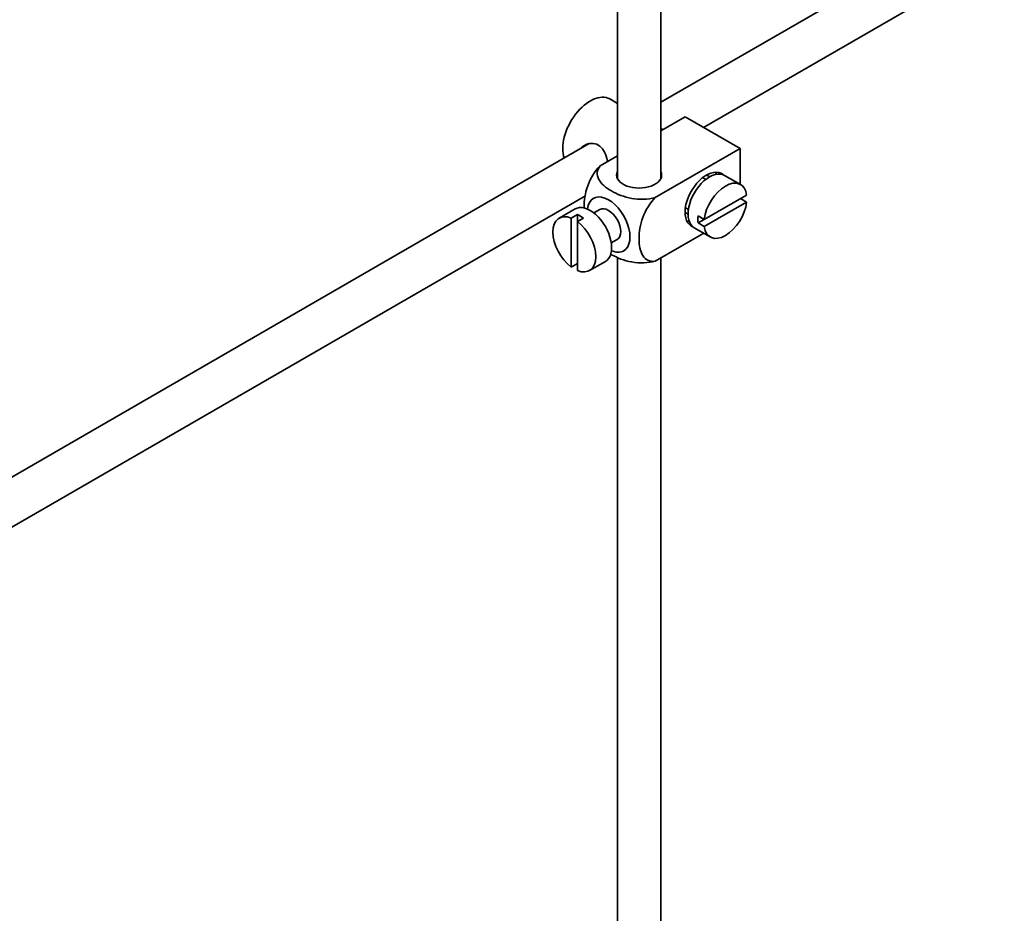
# Model space of a CAD drawing. Units: millimetres. Extents: x 0 to 1580, y 0 to 2079.
# Drawn here: x 341 to 455, y 152 to 255 of the extents above; entities that cross this region are included whole.
import ezdxf
from ezdxf import colors
from ezdxf.entities.mleader import LeaderData, LeaderLine
from ezdxf.math import Vec2, Vec3

# ---------------------------------------------------------------- set-up
doc = ezdxf.new("R2010")
doc.units = ezdxf.units.MM
doc.layers.add('DV7_Défaut', color=7, linetype='Continuous')
doc.layers.add('Défaut', color=7, linetype='Continuous')

# ---------------------------------------------------------------- blocks, each defined once
blk = doc.blocks.new('_DOT')
at = {"color": 0}
blk.add_line((0, 0), (-1, 0), dxfattribs=at)
at = {"color": 0, "const_width": 0.333}
blk.add_lwpolyline([(-0.1665, 0, 1), (0.1665, 0, 1)], format="xyb", close=True, dxfattribs=at)
blk = doc.blocks.new('SE6')
at = {"layer": 'DV7_Défaut', "color": 7, "linetype": 'Continuous', "lineweight": 35}
for p, q in [((494.53, 291.3), (415.46, 245.65)), ((420.41, 242.73), (500.41, 288.92)), ((410.46, 281.76), (410.46, 236.82)), ((415.46, 236.82), (415.46, 281.46)), ((410.46, 245.51), (409.56, 246.03)), ((418.27, 243.97), (415.46, 242.35)), ((418.27, 243.97), (424.63, 240.3)), ((415.69, 242.49), (415.46, 242.62)), ((407.19, 240.87), (307.72, 183.44)), ((424.63, 240.3), (414.83, 234.64)), ((424.63, 240.3), (424.63, 236.17)), ((410.46, 239.47), (408.46, 238.31)), ((420.66, 236.73), (420.3, 236.94)), ((424.68, 236.14), (422.84, 237.2)), ((310.24, 179.12), (406.75, 234.84)), ((425.38, 234.93), (420.48, 232.11)), ((425.38, 234.12), (424.68, 234.53)), ((405.56, 233.33), (403.72, 232.26)), ((418.3, 233.47), (418.66, 233.27)), ((420.48, 231.29), (425.38, 234.12)), ((405.82, 232.67), (405.11, 232.27)), ((405.11, 232.27), (405.11, 226.61)), ((405.82, 232.67), (405.82, 231.86)), ((405.82, 231.86), (406.53, 232.27)), ((408.43, 233.25), (407.74, 232.86)), ((420.48, 232.11), (419.78, 232.51)), ((405.82, 226.2), (405.82, 231.86)), ((419.34, 231.14), (421.18, 230.08)), ((420.48, 232.11), (419.78, 231.7)), ((419.78, 231.7), (420.48, 231.29)), ((420.42, 230.52), (414.83, 227.29)), ((409.74, 229.39), (410.43, 229.79)), ((410.46, 227.76), (410.46, 114.76)), ((415.46, 114.76), (415.46, 227.66)), ((405.11, 226.61), (405.82, 227.02)), ((407.22, 226.2), (409.06, 227.26))]:
    blk.add_line(p, q, dxfattribs=at)
for centre, major_axis, start_param, end_param in [((407.31, 242.13), (2.25, 3.9), 0, 2.687668), ((412.96, 237.23), (-2.6, 0), 6.004938, 6.283185), ((412.96, 237.23), (-2.6, 0), 0, 3.419839), ((420.74, 234.38), (-1.75, -3.03), 3.040405, 6.283185), ((421.09, 234.17), (1.75, 3.03), 0, 3.141593), ((419.68, 234.99), (1.25, 2.17), 0, 0.141897), ((419.68, 234.99), (1.25, 2.17), 6.141288, 6.283185), ((419.68, 234.99), (1.7, 2.94), -0.389872, -0.267297), ((422.93, 233.11), (-1.75, -3.03), 2.499542, 5.35444), ((409.43, 231.52), (1.75, -3.03), 0, 3.79273), ((407.31, 230.29), (1.75, -3.03), 0, 3.141593), ((409.43, 231.52), (-1, 1.73), 3.141593, 6.283185), ((422.93, 233.11), (1.75, 3.03), 2.499542, 5.35444), ((405.47, 229.23), (1.75, -3.03), 2.499542, 5.35444), ((406.17, 229.64), (-1.75, 3.03), 5.35444, 5.641135), ((419.68, 234.99), (1.25, 2.17), 2.999696, 3.28349), ((422.23, 233.52), (-1.75, -3.03), 5.35444, 5.641135), ((405.47, 229.23), (-1.75, 3.03), 2.499542, 5.35444), ((419.68, 234.99), (1.7, 2.94), 3.408889, 3.531465), ((420.74, 234.38), (-1.75, -3.03), 0, 0.101188), ((409.43, 231.52), (1.75, -3.03), 5.632048, 6.283185)]:
    blk.add_ellipse(centre, major_axis=major_axis, ratio=0.57735, start_param=start_param, end_param=end_param, dxfattribs=at)
for points, knots in [([(409.33, 238.81), (409.3, 238.93), (409.27, 239.05), (409.05, 239.82), (408.74, 240.42), (407.75, 241), (407.13, 240.95), (406.51, 240.59), (406.38, 240.5), (406.27, 240.39)], [0, 0, 0, 0, 0.071898, 0.071898, 0.478839, 0.478839, 0.88578, 0.88578, 1, 1, 1, 1]), ([(408.46, 238.31), (407.83, 237.7), (407.32, 236.84), (406.71, 235.14), (406.59, 234.3), (406.59, 233.49), (406.59, 233.44), (406.59, 233.38)], [0, 0, 0, 0, 0.48304, 0.48304, 0.966079, 0.966079, 1, 1, 1, 1]), ([(414.83, 234.64), (413.98, 234.4), (412.99, 234.39), (411.21, 234.7), (410.42, 235.02), (409.1, 235.78), (408.57, 236.23), (408.03, 237.25), (408.05, 237.83), (408.46, 238.31)], [0, 0, 0, 0, 0.25, 0.25, 0.5, 0.5, 0.75, 0.75, 1, 1, 1, 1]), ([(414.83, 227.29), (414.2, 227.17), (413.69, 227.44), (413.08, 228.44), (412.95, 229.13), (412.95, 230.65), (413.08, 231.49), (413.69, 233.18), (414.21, 234.04), (414.83, 234.64)], [0, 0, 0, 0, 0.25, 0.25, 0.5, 0.5, 0.75, 0.75, 1, 1, 1, 1]), ([(409.61, 228.14), (409.66, 228.11), (409.72, 228.07), (410.44, 227.66), (411.23, 227.35), (413, 227.04), (414, 227.05), (414.83, 227.29)], [0, 0, 0, 0, 0.042593, 0.042593, 0.521297, 0.521297, 1, 1, 1, 1])]:
    blk.add_open_spline(points, degree=3, knots=knots, dxfattribs=at)

msp = doc.modelspace()

# ---------------------------------------------------------------- block references
at = {"layer": 'Défaut'}
msp.add_blockref('SE6', (0, 0), dxfattribs=at)

# ---------------------------------------------------------------- leaders
at = {"layer": 'Défaut', "color": 7, "linetype": 'Continuous', "lineweight": 18}
ml = msp.add_multileader_mtext('Standard', dxfattribs=at)
ml.set_content('{\\pxsm0.9;\\fSolid Edge ISO|b1||i0||c0|p34;\\W1.;08/12/2016\\P}', color=256)
ml.set_leader_properties()
ml.set_arrow_properties(name='DOT')
ml.build(insert=Vec2(0, 0))
ml.multileader.update_dxf_attribs({"leader_type": 0, "dogleg_length": 0, "arrow_head_size": 12})
ctx = ml.context
ctx.base_point, ctx.char_height, ctx.arrow_head_size, ctx.landing_gap_size = Vec3(1234.87, 2071.56), 12, 12, 4.2
notes = []
notes.append((ctx, [(0, (0, 0, 0), (0, 0), (1, 0), 1, [])]))
ctx.mtext.insert = Vec3(1236.87, 2077.68)
ml = msp.add_multileader_mtext('Standard', dxfattribs=at)
ml.set_content('{\\pxsm0.9;\\fArial|b1||i0||c0|p34;\\W1.;151/W\\P}', color=256)
ml.set_leader_properties()
ml.set_arrow_properties(name='DOT')
ml.build(insert=Vec2(0, 0))
ml.multileader.update_dxf_attribs({"leader_type": 0, "dogleg_length": 0, "arrow_head_size": 12})
ctx = ml.context
ctx.base_point, ctx.char_height, ctx.arrow_head_size, ctx.landing_gap_size = Vec3(515.74, 2071.39), 12, 12, 4.2
notes.append((ctx, [(0, (0, 0, 0), (0, 0), (1, 0), 1, [])]))
ctx.mtext.insert = Vec3(517.74, 2077.49)
for ctx, leaders in notes:
    for number, flags, end, landing, length, lines in leaders:
        leader = LeaderData()
        leader.index, (leader.has_last_leader_line, leader.has_dogleg_vector, leader.attachment_direction) = number, flags
        leader.last_leader_point, leader.dogleg_vector, leader.dogleg_length = Vec3(end), Vec3(landing), length
        for number, points, colour, breaks in lines:
            line = LeaderLine()
            line.index, line.vertices, line.color, line.breaks = number, Vec3.list(points), colors.encode_raw_color(colour), breaks
            leader.lines.append(line)
        ctx.leaders.append(leader)

doc.saveas('drawing.dxf')
